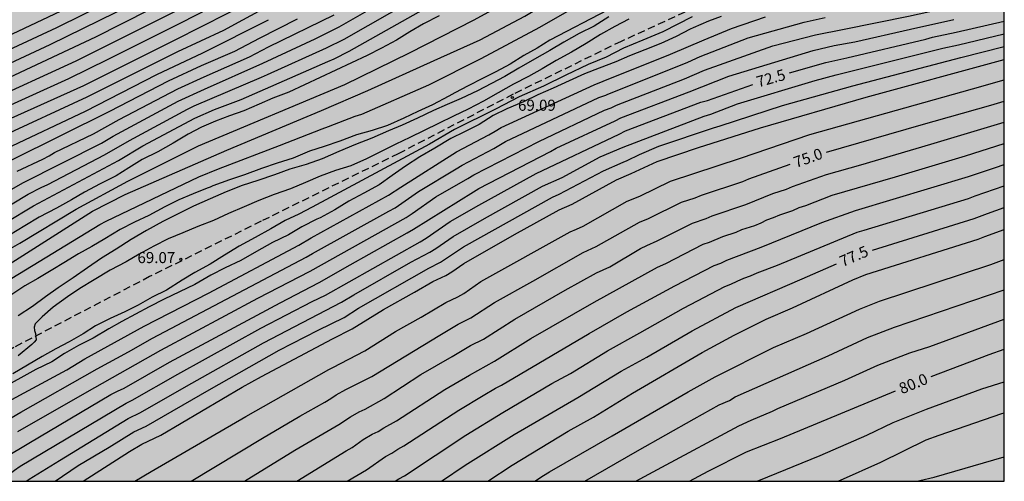
# Model space of a CAD drawing. Units: millimetres. Extents: x 582044 to 582394, y 4794290 to 4794541.
# Drawn here: x 582328 to 582394, y 4794290 to 4794321 of the extents above; entities that cross this region are included whole.
import ezdxf

# ---------------------------------------------------------------- set-up
doc = ezdxf.new("R2010")
doc.units = ezdxf.units.MM
doc.linetypes.add('TRAZOS_NORMALES', pattern=[0.75, 0.5, -0.25])
for name, color, linetype in [('010106', 9, 'Continuous'), ('020104', 34, 'Continuous'), ('020204', 9, 'Continuous'), ('020307', 24, 'Continuous'), ('020308', 9, 'Continuous'), ('060128', 7, 'TRAZOS_NORMALES'), ('990504', 63, 'Continuous')]:
    doc.layers.add(name, color=color, linetype=linetype)
doc.layers.add('020105', color=24, linetype='Continuous', lineweight=30)
doc.styles.add('ARIAL', font='ARIAL.TTF', dxfattribs={"height": 1})
doc.styles.add('ARIALI', font='ARIALI.TTF', dxfattribs={"height": 1})

# ---------------------------------------------------------------- blocks, each defined once
blk = doc.blocks.new('COTAPU')
blk.add_circle((0, 0), 0.075)

msp = doc.modelspace()

# ---------------------------------------------------------------- hatches: boundary and pattern name
at = {"layer": '990504'}
msp.add_hatch(color=256, dxfattribs=at).paths.add_polyline_path([(582394.156, 4794325.245), (582394.155, 4794290.222), (582070.424, 4794290.229), (582059.972, 4794292.189), (582044.165, 4794293.819), (582044.166, 4794314.278), (582069.636, 4794312.296), (582121.91, 4794309.643), (582160.465, 4794308.786), (582184.552, 4794311.042), (582226.591, 4794318.148), (582264.519, 4794326.135), (582288.734, 4794335.06), (582291.03, 4794335.518), (582292.026, 4794335.636), (582293.064, 4794335.819), (582294.252, 4794336.097), (582295.266, 4794336.347), (582296.356, 4794336.689), (582297.302, 4794337.083), (582299.066, 4794337.547), (582300.088, 4794338.005), (582300.532, 4794338.257), (582301.862, 4794338.727), (582302.848, 4794339.027), (582303.742, 4794339.391), (582306.478, 4794340.643), (582306.866, 4794340.997), (582309.136, 4794342.445), (582310.116, 4794343.123), (582311.942, 4794344.081), (582313.398, 4794344.981), (582315.318, 4794345.965), (582317.903, 4794347.791), (582318.895, 4794348.273), (582319.669, 4794348.857), (582320.973, 4794349.626), (582322.287, 4794350.278), (582322.473, 4794350.44), (582322.887, 4794350.698), (582326.181, 4794351.462), (582327.349, 4794351.672), (582328.443, 4794351.81), (582331.707, 4794352.38), (582333.451, 4794352.924), (582335.475, 4794353.39), (582336.977, 4794353.618), (582338.987, 4794353.862), (582340.107, 4794353.874), (582340.341, 4794353.942), (582340.535, 4794354.034), (582341.019, 4794354.412), (582341.749, 4794355.236), (582342.495, 4794355.91), (582343.123, 4794356.332), (582345.145, 4794357.264), (582347.205, 4794358.15), (582347.763, 4794358.56), (582348.269, 4794358.994), (582349.141, 4794359.776), (582349.609, 4794360.256), (582350.725, 4794360.778), (582351.441, 4794361.03), (582352.861, 4794361.183), (582353.915, 4794361.203), (582354.465, 4794361.331), (582355.417, 4794361.655), (582357.721, 4794362.827), (582358.933, 4794363.287), (582359.573, 4794363.451), (582360.999, 4794363.907), (582364.073, 4794364.453), (582365.069, 4794364.591), (582367.228, 4794365.013), (582368.214, 4794365.275), (582371.262, 4794366.427), (582371.664, 4794366.659), (582372.21, 4794367.045), (582372.984, 4794368.309), (582373.422, 4794368.647), (582374.64, 4794369.241), (582375.946, 4794369.619), (582376.848, 4794369.925), (582378.044, 4794370.161), (582380.14, 4794370.401), (582385.228, 4794370.393), (582385.678, 4794370.431), (582386.68, 4794370.856), (582386.852, 4794370.976), (582389.56, 4794373.352), (582390.15, 4794373.648), (582393.432, 4794374.736), (582394.157, 4794375.039), (582394.156, 4794335.016), (582393.829, 4794335.265), (582392.733, 4794335.825), (582391.857, 4794336.327), (582390.973, 4794337.051), (582390.369, 4794337.621), (582389.817, 4794338.397), (582389.455, 4794338.829), (582388.841, 4794339.357), (582388.353, 4794339.587), (582388.113, 4794339.639), (582387.633, 4794339.659), (582386.453, 4794339.235), (582384.247, 4794339.175), (582383.833, 4794339.095), (582383.661, 4794339.023), (582383.295, 4794338.773), (582383.201, 4794338.383), (582383.199, 4794338.023), (582383.239, 4794337.637), (582383.337, 4794337.477), (582383.953, 4794336.766), (582384.387, 4794336.468), (582385.129, 4794335.864), (582387.767, 4794334.019), (582388.783, 4794333.221), (582390.035, 4794332.311), (582390.349, 4794332.014), (582390.771, 4794331.44), (582390.899, 4794331.032), (582390.927, 4794330.8), (582390.909, 4794330.19), (582390.811, 4794329.974), (582389.917, 4794328.938), (582389.581, 4794328.656), (582389.355, 4794328.592), (582389.149, 4794328.474), (582387.865, 4794327.594), (582386.539, 4794327.13), (582386.195, 4794326.896), (582386.247, 4794326.666), (582386.371, 4794326.512), (582387.061, 4794325.88), (582389.423, 4794325.032), (582390.165, 4794324.724), (582390.391, 4794324.704), (582391.349, 4794324.76), (582392.423, 4794324.908)])

# ---------------------------------------------------------------- linework, layer by layer
at = {"layer": '010106', "flags": 128}
msp.add_lwpolyline([(582044.165, 4794290.229), (582394.155, 4794290.222), (582394.16, 4794540.215), (582044.17, 4794540.222)], close=True, dxfattribs=at)
at = {"layer": '020104', "flags": 128}
for points, elevation in [([(582324.664, 4794316.542), (582332.725, 4794320.315), (582334.447, 4794321.193), (582338.426, 4794323.208), (582342.749, 4794325.548), (582346.006, 4794327.407), (582350.702, 4794330.086), (582358.819, 4794334.829), (582364.773, 4794338.348), (582365.369, 4794338.692), (582370.672, 4794341.383), (582371.103, 4794341.549), (582377.518, 4794343.741), (582377.998, 4794343.855), (582381.857, 4794344.709), (582382.791, 4794344.794), (582384.63, 4794344.954), (582386.802, 4794344.976), (582391.788, 4794344.99), (582392.248, 4794345.077), (582393.165, 4794345.294), (582393.61, 4794345.439), (582394.156, 4794345.673)], 60.5), ([(582325.086, 4794315.797), (582331.386, 4794318.693), (582338.019, 4794322.001), (582339.344, 4794322.622), (582346.499, 4794326.635), (582350.727, 4794329.042), (582351.933, 4794329.788), (582365.842, 4794337.886), (582370.253, 4794340.143), (582371.148, 4794340.562), (582373.867, 4794341.607), (582375.752, 4794342.178), (582380.528, 4794343.448), (582381.459, 4794343.649), (582383.38, 4794343.93), (582386.787, 4794344.155), (582387.269, 4794344.122), (582391.682, 4794344.195), (582392.164, 4794344.252), (582392.63, 4794344.334), (582393.085, 4794344.374), (582393.529, 4794344.451), (582394.156, 4794344.624)], 61), ([(582325.508, 4794315.052), (582330.892, 4794317.497), (582333.565, 4794318.798), (582338.471, 4794321.245), (582342.433, 4794323.3), (582346.992, 4794325.863), (582349.087, 4794327.117), (582349.497, 4794327.329), (582349.89, 4794327.503), (582357.951, 4794332.251), (582366.315, 4794337.08), (582371.202, 4794339.566), (582371.654, 4794339.743), (582374.872, 4794340.905), (582381.054, 4794342.559), (582382.456, 4794342.843), (582382.878, 4794342.888), (582383.845, 4794343.044), (582386.77, 4794343.287), (582387.21, 4794343.324), (582393.148, 4794343.487), (582393.624, 4794343.548), (582394.099, 4794343.61), (582394.156, 4794343.629)], 61.5), ([(582326.998, 4794314.799), (582331.904, 4794317.02), (582338.085, 4794320.112), (582343.427, 4794322.836), (582345.986, 4794324.272), (582349.766, 4794326.437), (582350.152, 4794326.604), (582354.757, 4794329.326), (582358.568, 4794331.567), (582366.789, 4794336.274), (582371.657, 4794338.739), (582372.12, 4794338.912), (582376.327, 4794340.293), (582380.101, 4794341.323), (582381.994, 4794341.748), (582384.916, 4794342.242), (582386.754, 4794342.433), (582393.661, 4794342.609), (582394.128, 4794342.654), (582394.156, 4794342.659)], 62), ([(582326.103, 4794304.441), (582328.277, 4794305.82), (582332.491, 4794308.503), (582334.698, 4794309.645), (582341.569, 4794312.646), (582347.976, 4794315.318), (582351.122, 4794316.681), (582355.602, 4794318.7), (582358.719, 4794320.106), (582361.726, 4794321.712), (582363.374, 4794322.688), (582368.13, 4794325.413), (582369.772, 4794326.454), (582370.179, 4794326.738), (582374.368, 4794329.278), (582379.576, 4794332.029), (582380.916, 4794332.647), (582383.21, 4794333.61), (582385.477, 4794334.414), (582387.76, 4794335.022), (582389.681, 4794335.151), (582393.143, 4794335.131), (582394.156, 4794335.057)], 67), ([(582326.636, 4794307.743), (582328.515, 4794308.878), (582334.242, 4794311.929), (582335.903, 4794312.922), (582339.414, 4794314.807), (582340.745, 4794315.382), (582342.54, 4794316.074), (582348.403, 4794318.638), (582348.831, 4794318.819), (582349.863, 4794319.33), (582359.74, 4794324.943)], 65.5), ([(582324.817, 4794308.74), (582327.776, 4794310.429), (582333.098, 4794313.113), (582333.899, 4794313.587), (582338.293, 4794315.943), (582340.059, 4794316.774), (582344.024, 4794318.519), (582347.551, 4794320.162), (582349.183, 4794320.976), (582354.695, 4794324.156)], 64.5), ([(582327.437, 4794293.587), (582332.127, 4794296.28), (582337.126, 4794299.091), (582343.685, 4794302.623), (582347.22, 4794304.442), (582353.718, 4794308.087), (582354.117, 4794308.353), (582355.716, 4794309.471), (582357.871, 4794310.718), (582358.279, 4794310.958), (582362.672, 4794313.231), (582367.124, 4794315.342), (582367.565, 4794315.511), (582367.924, 4794315.688), (582372.543, 4794317.469), (582373.888, 4794318.05), (582378.507, 4794319.7), (582381.382, 4794320.435), (582383.326, 4794320.826), (582387.68, 4794321.71), (582390.577, 4794322.339), (582394.156, 4794323.163)], 71.5), ([(582323.398, 4794318.777), (582332.371, 4794323.046)], 59), ([(582323.82, 4794318.032), (582330.089, 4794320.937), (582333.647, 4794322.71)], 59.5), ([(582326.632, 4794305.799), (582327.579, 4794306.346), (582331.396, 4794308.633), (582334.888, 4794310.528), (582338.807, 4794312.492), (582339.67, 4794312.929), (582349.56, 4794317.073), (582353.932, 4794319.218), (582358.304, 4794321.464), (582360.909, 4794322.899)], 66.5), ([(582367.327, 4794322.122), (582363.433, 4794320.072), (582362.565, 4794319.538), (582361.673, 4794319.034), (582360.731, 4794318.457), (582359.783, 4794317.949), (582358.875, 4794317.485), (582357.891, 4794316.993), (582356.997, 4794316.509), (582356.589, 4794316.285), (582355.499, 4794315.709), (582354.495, 4794315.243), (582353.545, 4794314.791), (582352.439, 4794314.317), (582351.419, 4794313.971), (582350.357, 4794313.667), (582349.215, 4794313.241), (582348.165, 4794312.891), (582347.177, 4794312.563), (582346.067, 4794312.095), (582344.987, 4794311.751), (582343.933, 4794311.399), (582342.767, 4794310.957), (582341.753, 4794310.617), (582340.643, 4794310.227), (582340.455, 4794310.129), (582340.249, 4794310.057), (582339.309, 4794309.675), (582338.339, 4794309.271), (582337.387, 4794308.799), (582336.311, 4794308.219), (582335.331, 4794307.755), (582334.373, 4794307.267), (582333.325, 4794306.629), (582332.445, 4794306.125), (582331.545, 4794305.614), (582330.565, 4794305.02), (582329.815, 4794304.556), (582328.803, 4794303.96), (582327.909, 4794303.448), (582326.895, 4794302.78)], 68), ([(582325.112, 4794293.429), (582327.65, 4794294.902), (582332.818, 4794297.844), (582334.931, 4794298.983), (582336.553, 4794299.903), (582346.953, 4794305.385), (582347.371, 4794305.642), (582352.547, 4794308.513), (582352.962, 4794308.735), (582354.536, 4794309.832), (582357.08, 4794311.379), (582357.492, 4794311.622), (582359.632, 4794312.748), (582360.432, 4794313.234), (582366.739, 4794316.191), (582367.201, 4794316.369), (582367.294, 4794316.404), (582372.767, 4794318.591), (582373.585, 4794318.971), (582376.843, 4794320.232), (582380.633, 4794321.296), (582382.042, 4794321.618)], 71), ([(582326.457, 4794295.444), (582330.761, 4794297.772), (582331.977, 4794298.508), (582335.98, 4794300.714), (582340.335, 4794302.963), (582346.448, 4794306.203), (582347.277, 4794306.695), (582352.522, 4794309.597), (582353.352, 4794310.139), (582357.112, 4794312.525), (582359.306, 4794313.668), (582359.718, 4794313.931), (582360.144, 4794314.171), (582366.418, 4794317.065), (582367.023, 4794317.297), (582371.575, 4794319.123), (582373.861, 4794320.103), (582375.701, 4794320.873), (582378.02, 4794321.65)], 70.5), ([(582326.563, 4794291.837), (582328.197, 4794292.81), (582333.736, 4794296.096), (582334.182, 4794296.314), (582334.627, 4794296.532), (582337.7, 4794298.28), (582345.182, 4794302.307), (582347.831, 4794303.686), (582349.924, 4794304.875), (582353.787, 4794307.052), (582354.215, 4794307.284), (582358.251, 4794309.815), (582358.613, 4794310.037), (582363.475, 4794312.548), (582363.852, 4794312.768), (582367.837, 4794314.618), (582368.235, 4794314.816), (582372.848, 4794316.587), (582375.527, 4794317.645), (582381.235, 4794319.382), (582382.651, 4794319.721), (582384.06, 4794319.973), (582387.817, 4794320.823), (582390.736, 4794321.482)], 72), ([(582326.668, 4794312.756), (582332.018, 4794315.278), (582336.848, 4794317.766), (582339.946, 4794319.228), (582344.399, 4794321.469)], 63), ([(582355.941, 4794321.739), (582354.875, 4794321.197), (582353.951, 4794320.635), (582353.061, 4794320.091), (582352.045, 4794319.547), (582351.063, 4794319.049), (582345.771, 4794316.559), (582344.697, 4794316.155), (582343.759, 4794315.739), (582342.727, 4794315.295), (582341.763, 4794314.971), (582340.823, 4794314.603), (582339.863, 4794314.187), (582338.969, 4794313.719), (582337.953, 4794313.109), (582336.923, 4794312.533), (582335.865, 4794312.013), (582334.963, 4794311.433), (582334.099, 4794310.897), (582333.013, 4794310.349), (582331.943, 4794309.803), (582331.075, 4794309.265), (582330.055, 4794308.711), (582328.885, 4794308.103), (582327.909, 4794307.514), (582326.881, 4794306.872)], 66), ([(582327.037, 4794311.98), (582333.657, 4794315.268), (582337.634, 4794317.328), (582339.863, 4794318.361), (582342.115, 4794319.345), (582343.779, 4794320.22), (582346.359, 4794321.53)], 63.5), ([(582373.046, 4794321.667), (582371.071, 4794320.641), (582369.704, 4794320.072), (582368.414, 4794319.54), (582367.237, 4794318.932), (582366.022, 4794318.439), (582364.504, 4794317.717), (582362.985, 4794316.959), (582361.353, 4794316.237), (582359.758, 4794315.402), (582356.986, 4794314.035), (582355.278, 4794313.047), (582347.353, 4794308.771), (582346.441, 4794308.303), (582345.535, 4794307.867), (582344.551, 4794307.317), (582343.485, 4794306.731), (582342.403, 4794306.147), (582341.425, 4794305.525), (582340.451, 4794304.917), (582339.421, 4794304.355), (582338.553, 4794303.837), (582337.499, 4794303.149), (582336.531, 4794302.681), (582335.579, 4794302.146), (582334.675, 4794301.69), (582333.695, 4794301.232), (582332.709, 4794300.744), (582331.857, 4794300.196), (582330.907, 4794299.67), (582330.023, 4794299.198), (582329.091, 4794298.674), (582328.103, 4794298.09), (582327.107, 4794297.508)], 69.5), ([(582327.407, 4794311.205), (582329.142, 4794312.025), (582329.567, 4794312.256), (582329.929, 4794312.48), (582332.557, 4794313.748), (582334.297, 4794314.716), (582338.275, 4794316.783), (582340.04, 4794317.594), (582343.103, 4794318.946), (582344.409, 4794319.624), (582348.844, 4794321.799)], 64), ([(582368.77, 4794321.496), (582367.814, 4794321.002), (582366.857, 4794320.468), (582365.879, 4794319.856), (582364.893, 4794319.276), (582363.845, 4794318.7), (582362.899, 4794318.144), (582361.981, 4794317.631), (582360.963, 4794317.107), (582359.919, 4794316.509), (582358.947, 4794315.959), (582357.907, 4794315.419), (582356.915, 4794314.929), (582355.897, 4794314.435), (582354.935, 4794313.977), (582353.965, 4794313.485), (582353.019, 4794313.037), (582351.981, 4794312.515), (582351.025, 4794312.051), (582349.963, 4794311.581), (582348.929, 4794311.251), (582347.903, 4794310.869), (582346.897, 4794310.445), (582345.877, 4794310.025), (582344.771, 4794309.627), (582343.749, 4794309.221), (582342.751, 4794308.791), (582341.697, 4794308.345), (582340.689, 4794307.881), (582339.609, 4794307.477), (582338.605, 4794307.037), (582337.623, 4794306.645), (582336.651, 4794306.133), (582335.657, 4794305.595), (582334.763, 4794305.079), (582333.687, 4794304.507), (582332.607, 4794303.85), (582331.647, 4794303.284), (582330.803, 4794302.72), (582329.845, 4794302.016), (582329.101, 4794301.366), (582328.613, 4794300.878), (582328.549, 4794300.646), (582328.565, 4794300.428), (582328.641, 4794300.234), (582328.681, 4794299.808), (582328.555, 4794299.65), (582328.383, 4794299.472), (582327.463, 4794298.708)], 69), ([(582367.417, 4794321.656), (582366.419, 4794321.038), (582365.417, 4794320.522), (582364.379, 4794319.938), (582363.425, 4794319.392), (582362.387, 4794318.806), (582361.335, 4794318.191), (582360.385, 4794317.627), (582359.477, 4794317.139), (582358.531, 4794316.663), (582357.435, 4794316.143), (582356.489, 4794315.731), (582355.563, 4794315.317), (582354.483, 4794314.807), (582353.431, 4794314.337), (582352.511, 4794313.939), (582351.397, 4794313.455), (582350.287, 4794313.011), (582349.145, 4794312.547), (582348.021, 4794312.049), (582346.939, 4794311.665), (582345.851, 4794311.341), (582344.799, 4794310.961), (582343.669, 4794310.583), (582342.623, 4794310.243), (582341.543, 4794309.817), (582340.455, 4794309.345), (582339.325, 4794308.841), (582338.281, 4794308.333), (582337.253, 4794307.809), (582336.145, 4794307.209), (582335.111, 4794306.579), (582334.085, 4794305.941), (582333.113, 4794305.317), (582332.161, 4794304.668), (582331.189, 4794303.984), (582330.183, 4794303.31), (582329.317, 4794302.714), (582328.445, 4794302.06), (582327.475, 4794301.422)], 68.5), ([(582328.017, 4794290.223), (582328.209, 4794290.372), (582330.267, 4794291.628), (582334.909, 4794294.469), (582335.743, 4794294.87), (582338.846, 4794296.657), (582344.061, 4794299.595), (582349.325, 4794302.345), (582350.168, 4794302.848), (582354.014, 4794305.057), (582355.298, 4794305.723), (582355.707, 4794305.973), (582356.892, 4794306.798), (582359.009, 4794308.008), (582362.937, 4794310.189), (582364.255, 4794310.784), (582366.822, 4794312.177), (582368.379, 4794312.833), (582373.863, 4794314.944), (582374.324, 4794315.078), (582376.108, 4794315.771), (582381.37, 4794317.352), (582382.797, 4794317.726), (582389.996, 4794319.53), (582391.053, 4794319.767), (582394.156, 4794320.519)], 73), ([(582329.968, 4794290.223), (582331.527, 4794291.294), (582333.629, 4794292.544), (582335.295, 4794293.568), (582336.123, 4794293.959), (582340.38, 4794296.407), (582345.128, 4794299.097), (582347.756, 4794300.443), (582349.506, 4794301.318), (582350.495, 4794301.935), (582355.232, 4794304.64), (582356.032, 4794305.045), (582357.575, 4794306.083), (582363.613, 4794309.445), (582364.06, 4794309.649), (582367.056, 4794311.246), (582368.382, 4794311.829), (582368.65, 4794311.94), (582369.487, 4794312.354), (582370.785, 4794312.902), (582374.499, 4794314.143), (582374.951, 4794314.276), (582379.15, 4794315.67), (582383.911, 4794316.982), (582391.211, 4794318.909), (582394.156, 4794319.647)], 73.5), ([(582331.853, 4794290.223), (582334.996, 4794292.231), (582335.841, 4794292.739), (582337.112, 4794293.339), (582342.616, 4794296.596), (582343.919, 4794297.307), (582348.718, 4794299.869), (582350.054, 4794300.542), (582352.167, 4794301.852), (582354.278, 4794303.027), (582355.52, 4794303.749), (582356.397, 4794304.16), (582356.803, 4794304.398), (582357.599, 4794304.957), (582361.034, 4794306.923), (582364.059, 4794308.589), (582364.928, 4794308.974), (582367.94, 4794310.63), (582368.922, 4794311.047), (582370.683, 4794311.88), (582373.471, 4794312.813), (582377.678, 4794314.157), (582384.826, 4794316.219), (582393.901, 4794318.702), (582394.156, 4794318.773)], 74), ([(582335.364, 4794290.223), (582336.463, 4794290.89), (582342.866, 4794294.602), (582348.479, 4794297.798), (582348.738, 4794297.937), (582350.917, 4794299.049), (582352.982, 4794300.366), (582354.713, 4794301.333), (582356.382, 4794302.315), (582357.205, 4794302.698), (582357.605, 4794302.927), (582358.764, 4794303.737), (582364.791, 4794307.102), (582365.231, 4794307.299), (582365.67, 4794307.503), (582368.661, 4794309.181), (582369.511, 4794309.528), (582371.595, 4794310.536), (582376.312, 4794312.104), (582381, 4794313.687), (582392.017, 4794316.79), (582394.156, 4794317.396)], 74.5), ([(582342.768, 4794290.223), (582346.178, 4794292.32), (582349.159, 4794294.06), (582349.943, 4794294.587), (582350.525, 4794294.917), (582350.944, 4794295.113), (582352.221, 4794295.818), (582354.696, 4794297.448), (582356.815, 4794298.68), (582358.07, 4794299.425), (582358.945, 4794299.854), (582361.048, 4794301.196), (582364.462, 4794303.169), (582366.584, 4794304.33), (582367.476, 4794304.749), (582369.558, 4794305.974), (582369.978, 4794306.182), (582370.69, 4794306.49), (582373.062, 4794307.688), (582373.986, 4794308.012), (582374.398, 4794308.193), (582376.681, 4794308.969), (582378.516, 4794309.709), (582379.433, 4794310.003), (582379.835, 4794310.166), (582382.128, 4794310.993), (582384.46, 4794311.653), (582389.184, 4794313.041), (582394.156, 4794314.533)], 75.5), ([(582346.316, 4794290.223), (582349.646, 4794292.28), (582350.062, 4794292.519), (582350.807, 4794293.05), (582351.419, 4794293.408), (582351.811, 4794293.591), (582352.19, 4794293.839), (582353.051, 4794294.315), (582356.317, 4794296.444), (582357.982, 4794297.414), (582359.678, 4794298.364), (582362.141, 4794299.898), (582366.419, 4794302.344), (582370.704, 4794304.721), (582371.28, 4794304.972), (582373.796, 4794306.264), (582374.232, 4794306.405), (582375.119, 4794306.786), (582376.016, 4794307.091), (582376.42, 4794307.27), (582377.297, 4794307.543), (582377.726, 4794307.717), (582378.109, 4794307.912), (582378.553, 4794308.078), (582378.981, 4794308.266), (582379.858, 4794308.559), (582380.286, 4794308.757), (582380.731, 4794308.898), (582382.517, 4794309.6), (582386.802, 4794310.842), (582391.527, 4794312.261), (582394.156, 4794313.091)], 76), ([(582349.711, 4794290.223), (582351.029, 4794291.009), (582352.312, 4794291.898), (582352.746, 4794292.119), (582353.148, 4794292.402), (582353.559, 4794292.619), (582357.264, 4794295.04), (582358.912, 4794296.028), (582359.742, 4794296.525), (582360.147, 4794296.731), (582366.074, 4794300.235), (582368.634, 4794301.689), (582371.869, 4794303.453), (582374.529, 4794304.839), (582374.987, 4794304.988), (582375.401, 4794305.194), (582377.713, 4794306.062), (582381.819, 4794307.731), (582384.105, 4794308.558), (582391.731, 4794310.858), (582393.555, 4794311.474), (582394.156, 4794311.656)], 76.5), ([(582352.96, 4794290.222), (582353.206, 4794290.388), (582353.591, 4794290.603), (582357.738, 4794293.353), (582360.254, 4794294.886), (582363.561, 4794296.853), (582364.825, 4794297.519), (582367.327, 4794299.059), (582369.501, 4794300.277), (582372.459, 4794301.934), (582375.263, 4794303.415), (582375.656, 4794303.558), (582376.098, 4794303.777), (582376.545, 4794303.97), (582376.994, 4794304.132), (582377.448, 4794304.334), (582378.822, 4794304.845), (582384.212, 4794307.082), (582384.678, 4794307.228), (582391.741, 4794309.376), (582392.194, 4794309.555), (582394.156, 4794310.211)], 77), ([(582359.232, 4794290.222), (582360.879, 4794291.319), (582364.669, 4794293.618), (582366.38, 4794294.554), (582369.006, 4794296.189), (582373.727, 4794298.943), (582375.891, 4794300.116), (582378.054, 4794301.207), (582379.83, 4794301.969), (582383.91, 4794303.852), (582384.8, 4794304.216), (582392.402, 4794306.614), (582392.849, 4794306.789), (582394.155, 4794307.272)], 78), ([(582362.41, 4794290.222), (582362.986, 4794290.608), (582363.407, 4794290.86), (582367.651, 4794293.304), (582372.775, 4794296.284), (582374.606, 4794297.3), (582378.555, 4794299.275), (582380.788, 4794300.223), (582384.36, 4794301.869), (582385.72, 4794302.42), (582393.243, 4794304.906), (582394.145, 4794305.241), (582394.155, 4794305.244)], 78.5), ([(582365.784, 4794290.222), (582369.349, 4794292.283), (582373.177, 4794294.455), (582374.882, 4794295.405), (582375.575, 4794295.703), (582375.968, 4794295.931), (582382.245, 4794298.725), (582384.901, 4794299.952), (582386.732, 4794300.647), (582394.155, 4794303.186)], 79), ([(582369.245, 4794290.222), (582370.999, 4794291.189), (582376.196, 4794293.971), (582377.043, 4794294.35), (582378.489, 4794294.969), (582378.85, 4794295.146), (582383.38, 4794297.079), (582385.602, 4794298.087), (582387.774, 4794298.916), (582389.115, 4794299.358), (582394.155, 4794301.188)], 79.5), ([(582377.424, 4794290.222), (582377.56, 4794290.287), (582381.701, 4794291.967), (582384.869, 4794293.346), (582386.649, 4794294.2), (582388.906, 4794295.111), (582392.646, 4794296.481), (582394.155, 4794296.965)], 80.5), ([(582382.905, 4794290.222), (582383.085, 4794290.296), (582385.813, 4794291.51), (582388.87, 4794293.022), (582389.75, 4794293.352), (582393.997, 4794294.816), (582394.155, 4794294.862)], 81), ([(582388.267, 4794290.222), (582388.458, 4794290.277), (582389.414, 4794290.508), (582394.155, 4794291.878)], 81.5)]:
    msp.add_lwpolyline(points, dxfattribs=dict(at, elevation=elevation))
at = {"layer": '020105', "flags": 128}
for points, elevation in [([(582324.242, 4794317.287), (582329.628, 4794319.778), (582334.098, 4794321.983), (582337.627, 4794323.787), (582341.949, 4794326.115), (582345.513, 4794328.18), (582349.775, 4794330.62), (582353.167, 4794332.621), (582357.453, 4794335.089), (582364.896, 4794339.498), (582366.36, 4794340.243)], 60), ([(582326.299, 4794313.531), (582332.135, 4794316.24), (582338.261, 4794319.321), (582341.372, 4794320.749), (582342.662, 4794321.466), (582347.824, 4794324.268), (582349.938, 4794325.524), (582350.756, 4794325.918), (582353.285, 4794327.47), (582359.713, 4794331.19), (582366.01, 4794334.776), (582368.341, 4794335.989)], 62.5), ([(582326.061, 4794308.417), (582328.146, 4794309.654), (582329.023, 4794310.11), (582329.467, 4794310.308), (582333.301, 4794312.31), (582334.996, 4794313.293), (582338.928, 4794315.417), (582339.371, 4794315.634), (582343.924, 4794317.567), (582344.33, 4794317.769), (582348.322, 4794319.559), (582349.523, 4794320.153), (582357.314, 4794324.625), (582359.063, 4794325.584), (582360.739, 4794326.661), (582363.313, 4794328.106), (582368.038, 4794330.66), (582370.26, 4794331.877)], 65), ([(582327.032, 4794303.963), (582332.988, 4794307.608), (582333.421, 4794307.823), (582339.679, 4794310.832), (582341.024, 4794311.383), (582345.141, 4794312.961), (582348.023, 4794314.085), (582348.461, 4794314.231), (582350.266, 4794314.941), (582350.711, 4794315.082), (582355.237, 4794317.069), (582358.781, 4794318.841), (582362.738, 4794320.955), (582364.441, 4794321.933), (582368.247, 4794324.074), (582368.325, 4794324.123), (582369.59, 4794324.836), (582372.065, 4794326.465), (582372.626, 4794326.806)], 67.5), ([(582375.006, 4794321.679), (582374.154, 4794321.378), (582373.112, 4794320.926), (582372.926, 4794320.834), (582371.966, 4794320.332), (582370.94, 4794319.86), (582369.84, 4794319.438), (582368.802, 4794319.02), (582367.882, 4794318.608), (582366.752, 4794318.19), (582365.764, 4794317.812), (582364.729, 4794317.34), (582363.655, 4794316.841), (582362.603, 4794316.371), (582361.637, 4794315.919), (582360.507, 4794315.437), (582359.587, 4794314.983), (582358.645, 4794314.383), (582357.653, 4794313.875), (582356.733, 4794313.429), (582355.643, 4794312.779), (582354.623, 4794312.193), (582353.653, 4794311.561), (582352.761, 4794310.923), (582351.873, 4794310.281), (582350.835, 4794309.735), (582349.839, 4794309.175), (582348.895, 4794308.589), (582347.891, 4794308.053), (582347.671, 4794307.957), (582346.649, 4794307.457), (582345.753, 4794306.899), (582344.671, 4794306.381), (582343.577, 4794305.787), (582342.523, 4794305.173), (582341.475, 4794304.679), (582340.491, 4794304.177), (582339.417, 4794303.545), (582338.371, 4794303.057), (582337.351, 4794302.555), (582336.329, 4794302.034), (582335.407, 4794301.526), (582334.477, 4794301.032), (582333.603, 4794300.536), (582332.537, 4794299.918), (582331.553, 4794299.424), (582330.609, 4794298.868), (582329.741, 4794298.3), (582328.671, 4794297.79), (582327.639, 4794297.236), (582326.745, 4794296.732)], 70), ([(582379.628, 4794317.868), (582382.088, 4794318.566), (582383.517, 4794318.895), (582388.842, 4794320.141), (582389.307, 4794320.284), (582390.894, 4794320.624), (582394.156, 4794321.377)], 72.5), ([(582326.223, 4794290.223), (582326.451, 4794290.386), (582327.21, 4794290.982), (582327.602, 4794291.251), (582334.769, 4794295.511), (582335.18, 4794295.712), (582338.273, 4794297.468), (582343.876, 4794300.577), (582347.357, 4794302.387), (582348.242, 4794302.817), (582354.648, 4794306.439), (582355.056, 4794306.69), (582356.673, 4794307.799), (582358.629, 4794308.911), (582362.51, 4794311.055), (582368.108, 4794313.725), (582368.534, 4794313.936), (582373.646, 4794315.876), (582374.083, 4794316.008), (582377.149, 4794317.087)], 72.5), ([(582382.131, 4794312.505), (582388.545, 4794314.343), (582393.239, 4794315.686), (582394.156, 4794315.949)], 75), ([(582339.178, 4794290.223), (582343.997, 4794293.146), (582346.526, 4794294.624), (582348.2, 4794295.575), (582348.607, 4794295.821), (582348.979, 4794296.077), (582349.631, 4794296.427), (582351.382, 4794297.324), (582355.974, 4794300.123), (582357.217, 4794300.854), (582358.08, 4794301.288), (582359.693, 4794302.336), (582362.273, 4794303.779), (582365.686, 4794305.713), (582366.561, 4794306.123), (582369.489, 4794307.759), (582370.101, 4794308.009), (582372.329, 4794309.112), (582373.245, 4794309.409), (582373.692, 4794309.601), (582376.47, 4794310.524), (582376.884, 4794310.704), (582379.667, 4794311.686)], 75), ([(582385.237, 4794305.857), (582392.115, 4794308.009), (582393.033, 4794308.348), (582394.155, 4794308.745)], 77.5), ([(582356.097, 4794290.222), (582357.708, 4794291.306), (582361.02, 4794293.397), (582365.319, 4794295.895), (582368.252, 4794297.671), (582369.974, 4794298.626), (582373.048, 4794300.415), (582375.996, 4794301.991), (582380.496, 4794303.936), (582382.802, 4794304.941)], 77.5), ([(582389.216, 4794297.313), (582393.13, 4794298.816), (582394.155, 4794299.167)], 80), ([(582372.87, 4794290.222), (582374.126, 4794290.908), (582376.736, 4794292.208), (582379.032, 4794293.128), (582383.111, 4794294.813), (582386.81, 4794296.34)], 80)]:
    msp.add_lwpolyline(points, dxfattribs=dict(at, elevation=elevation))
at = {"layer": '060128'}
msp.add_polyline3d([(582394.156, 4794328.875, 68.88), (582392.561, 4794328.356, 68.955), (582390.923, 4794327.822, 69.043), (582388.853, 4794327.128, 69.185), (582386.419, 4794326.47, 69.321), (582384.977, 4794326.11, 69.453), (582378.904, 4794324.386, 69.354), (582373.92, 4794322.602, 69.354), (582368.248, 4794319.998, 69.354), (582360.937, 4794316.419, 69.354), (582353.177, 4794312.399, 69.374), (582343.901, 4794307.827, 69.142), (582336.361, 4794304.075, 69.022), (582327.173, 4794299.284, 68.978), (582318.021, 4794294.24, 68.918), (582311.231, 4794290.223, 68.808)], dxfattribs=at)

# ---------------------------------------------------------------- block references
at = {"layer": '020204', "rotation": 359.9987685839998}
for p in [(582360.884, 4794316.203, 69.092), (582338.471, 4794305.247, 69.074)]:
    msp.add_blockref('COTAPU', p, dxfattribs=at)

# ---------------------------------------------------------------- texts
at = {"layer": '020307', "style": 'ARIALI'}
for s, rotation, p in [('72.5', 15.84677, (582377.52, 4794316.879, 72.498)), ('75.0', 19.42977, (582380.075, 4794311.432, 74.998)), ('77.5', 23.56277, (582383.227, 4794304.717, 77.498)), ('80.0', 22.42677, (582387.23, 4794296.108, 79.998))]:
    msp.add_text(s, height=0.75, rotation=rotation, dxfattribs=at).set_placement(p)
at = {"layer": '020308', "style": 'ARIAL'}
for s, p in [('69.09', (582361.274, 4794315.302, 69.09)), ('69.07', (582335.535, 4794304.992, 69.072))]:
    msp.add_text(s, height=0.75, rotation=359.99877, dxfattribs=at).set_placement(p)

doc.saveas('drawing.dxf')
